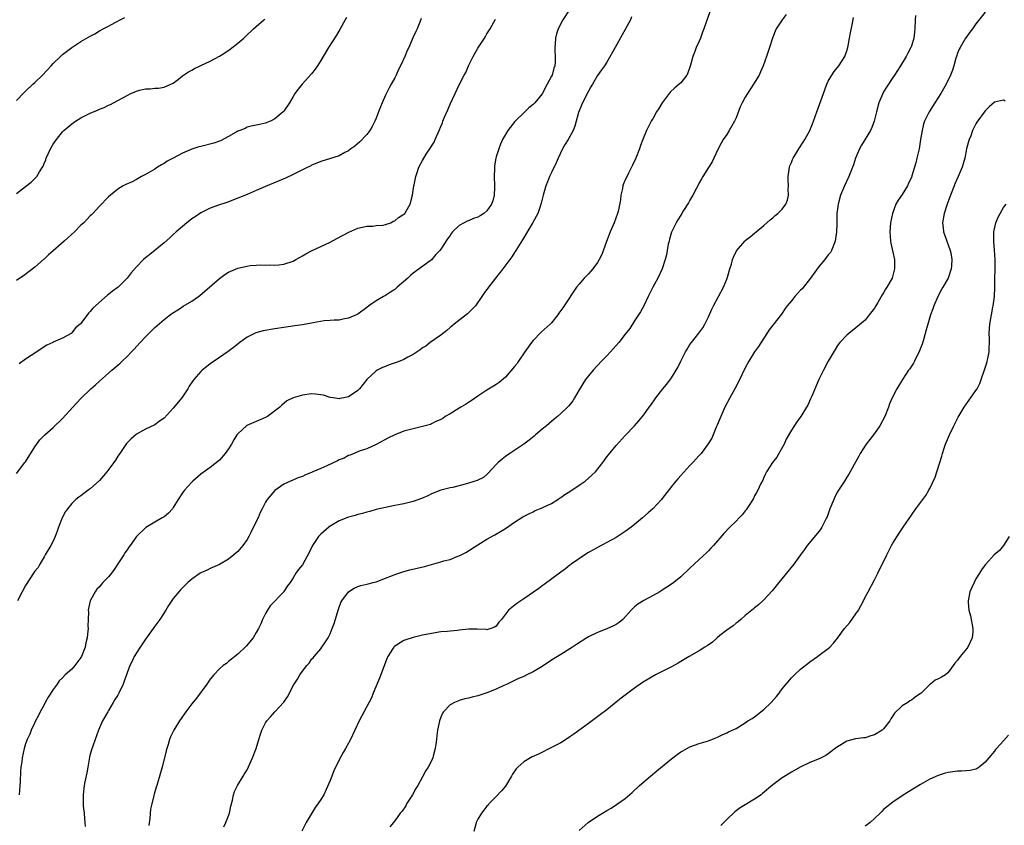
# Model space of a CAD drawing. Units: inches. Extents: x 2595000 to 2598000, y 1512000 to 1515000.
# Drawn here: x 2596924 to 2597137, y 1512830 to 1513005 of the extents above; entities that cross this region are included whole.
import ezdxf

# ---------------------------------------------------------------- set-up
doc = ezdxf.new("R2010")
doc.units = ezdxf.units.IN
doc.header["$MEASUREMENT"] = 0
doc.layers.add('LD25951512_10ft', color=60, linetype='Continuous')

msp = doc.modelspace()

# ---------------------------------------------------------------- linework, layer by layer
at = {"layer": 'LD25951512_10ft'}
for points, elevation in [([(2597043, 1513007.27), (2597041.45, 1513005), (2597040.44, 1513003), (2597040.1, 1513001.9), (2597039.85, 1513001), (2597039.77, 1512999.77), (2597039.69, 1512999), (2597039.71, 1512998.29), (2597039.79, 1512997), (2597039.77, 1512995.77), (2597039.7, 1512995), (2597039.49, 1512994.51), (2597039.11, 1512993), (2597039, 1512992.74), (2597038.06, 1512991), (2597037, 1512988.95), (2597035.36, 1512987), (2597035, 1512986.63), (2597034.11, 1512985.89), (2597033.25, 1512985), (2597031.07, 1512982.93), (2597029.51, 1512981), (2597029, 1512980.14), (2597028.39, 1512979), (2597027.97, 1512978.03), (2597027.57, 1512977), (2597027, 1512975.24), (2597026.94, 1512975), (2597026.66, 1512973.34), (2597026.63, 1512973), (2597026.65, 1512972.65), (2597026.58, 1512971), (2597026.65, 1512969), (2597026.62, 1512968.62), (2597026.57, 1512967), (2597026.25, 1512965.75), (2597025.97, 1512965), (2597025, 1512963.55), (2597024.33, 1512963), (2597023.52, 1512962.48), (2597023, 1512962.17), (2597022.12, 1512961.88), (2597021, 1512961.41), (2597020.68, 1512961.32), (2597020.03, 1512961), (2597019, 1512960.38), (2597017.55, 1512959), (2597017.3, 1512958.7), (2597017, 1512958.24), (2597016.47, 1512957.53), (2597015, 1512955.26), (2597014.8, 1512955), (2597013.9, 1512954.1), (2597013, 1512952.97), (2597010.29, 1512951), (2597009, 1512950.04), (2597008.42, 1512949.58), (2597007.87, 1512949), (2597005.57, 1512947), (2597005, 1512946.54), (2597004.06, 1512945.94), (2597003, 1512945.21), (2597002.6, 1512945), (2597001, 1512944.04), (2596999.39, 1512943), (2596999, 1512942.65), (2596997, 1512941.16), (2596996.9, 1512941.1), (2596995, 1512940.27), (2596994.13, 1512940.13), (2596993, 1512939.89), (2596991.88, 1512939.88), (2596991, 1512939.79), (2596989.71, 1512939.71), (2596987.32, 1512939.32), (2596987, 1512939.25), (2596985, 1512938.88), (2596983.36, 1512938.64), (2596981, 1512938.31), (2596979, 1512938), (2596976.47, 1512937.53), (2596974.88, 1512937.12), (2596973, 1512936.21), (2596971.4, 1512935), (2596970.09, 1512933.91), (2596968.93, 1512933.07), (2596967, 1512931.81), (2596965, 1512930.44), (2596964.21, 1512929.79), (2596963.29, 1512929), (2596963, 1512928.72), (2596961.48, 1512927), (2596961.26, 1512926.74), (2596960.47, 1512925.53), (2596960.14, 1512925), (2596958.84, 1512923), (2596957, 1512920.77), (2596955, 1512918.63), (2596954.05, 1512917.95), (2596953, 1512917.16), (2596951, 1512916.24), (2596949, 1512915.13), (2596947.86, 1512914.14), (2596947, 1512913.29), (2596946.87, 1512913.13), (2596945.43, 1512911), (2596945, 1512910.41), (2596944.45, 1512909.55), (2596944.13, 1512909), (2596942.62, 1512907), (2596941.88, 1512906.12), (2596941, 1512905.14), (2596939, 1512903.3), (2596938.57, 1512903), (2596937, 1512901.78), (2596936.52, 1512901.48), (2596935.91, 1512901), (2596935, 1512900.12), (2596934.07, 1512899), (2596933.62, 1512898.38), (2596932.94, 1512897), (2596932.15, 1512895), (2596931.87, 1512894.13), (2596931.43, 1512893), (2596931, 1512892), (2596930.47, 1512891), (2596929.25, 1512889), (2596929, 1512888.56), (2596928.06, 1512887), (2596927.71, 1512886.29), (2596927, 1512885.45), (2596926.72, 1512885), (2596925, 1512882.37), (2596924.27, 1512881), (2596923.25, 1512879)], 8280), ([(2596923, 1512987.51), (2596924.72, 1512989.28), (2596925, 1512989.52), (2596926.58, 1512991), (2596927, 1512991.38), (2596928.64, 1512993), (2596930.54, 1512995), (2596931, 1512995.51), (2596932.56, 1512997), (2596932.77, 1512997.23), (2596933, 1512997.45), (2596935, 1512999), (2596937, 1513000.25), (2596939, 1513001.4), (2596940.03, 1513001.97), (2596941, 1513002.55), (2596941.79, 1513003), (2596943, 1513003.63), (2596944.42, 1513004.42), (2596945.51, 1513005), (2596946.51, 1513005.49)], 8330), ([(2596994.53, 1513005.47), (2596994.25, 1513005), (2596993.1, 1513002.9), (2596992.36, 1513001.64), (2596990.66, 1512999), (2596989, 1512996.17), (2596988.24, 1512995), (2596987.73, 1512994.27), (2596987, 1512993.29), (2596984.98, 1512991), (2596984.08, 1512989.92), (2596983.39, 1512989), (2596983, 1512988.33), (2596982.17, 1512987), (2596981, 1512985.2), (2596980.84, 1512985), (2596979, 1512983.54), (2596978.05, 1512983), (2596977.28, 1512982.72), (2596977, 1512982.59), (2596975.71, 1512982.29), (2596975, 1512982.11), (2596973.9, 1512981.9), (2596973, 1512981.69), (2596972.56, 1512981.44), (2596971.46, 1512981), (2596971, 1512980.83), (2596970.64, 1512980.64), (2596969, 1512979.67), (2596967.27, 1512978.73), (2596967, 1512978.65), (2596965.79, 1512978.21), (2596963, 1512977.52), (2596962.57, 1512977.43), (2596961, 1512976.92), (2596959, 1512976.08), (2596956.95, 1512975), (2596955.7, 1512974.3), (2596955, 1512973.8), (2596954.48, 1512973.52), (2596953.61, 1512973), (2596953, 1512972.6), (2596951, 1512971.42), (2596950.13, 1512971), (2596949, 1512970.34), (2596948.13, 1512969.87), (2596946.73, 1512969.27), (2596946.17, 1512969), (2596945, 1512968.23), (2596943.41, 1512967), (2596943, 1512966.63), (2596941, 1512964.61), (2596939.57, 1512963), (2596939.28, 1512962.72), (2596939, 1512962.48), (2596938.3, 1512961.7), (2596937.62, 1512961), (2596937, 1512960.44), (2596935.58, 1512959), (2596933.36, 1512957), (2596931, 1512954.93), (2596929.96, 1512954.04), (2596929, 1512953.11), (2596928.85, 1512953), (2596927, 1512951.38), (2596924.51, 1512949.49), (2596923.78, 1512949), (2596923, 1512948.45)], 8310), ([(2596923, 1512967.33), (2596925, 1512968.81), (2596926.2, 1512969.8), (2596927.23, 1512970.77), (2596927.42, 1512971), (2596928.01, 1512972.01), (2596928.65, 1512973), (2596928.77, 1512973.23), (2596929, 1512973.83), (2596929.35, 1512974.65), (2596929.47, 1512975), (2596930.4, 1512977), (2596931, 1512978.03), (2596931.66, 1512979), (2596933, 1512980.7), (2596933.31, 1512981), (2596935, 1512982.46), (2596935.81, 1512983), (2596937, 1512983.73), (2596939, 1512984.76), (2596940.59, 1512985.41), (2596941, 1512985.62), (2596942.02, 1512985.98), (2596943, 1512986.48), (2596943.37, 1512986.63), (2596944.02, 1512987), (2596945, 1512987.5), (2596947, 1512988.6), (2596947.84, 1512989), (2596949, 1512989.5), (2596949.69, 1512989.69), (2596951, 1512990), (2596951.98, 1512990.02), (2596953, 1512990.14), (2596953.82, 1512990.18), (2596955, 1512990.35), (2596956.49, 1512991), (2596957, 1512991.26), (2596958.13, 1512992.13), (2596959, 1512992.83), (2596960.28, 1512993.72), (2596961, 1512994.06), (2596961.6, 1512994.4), (2596963, 1512995.04), (2596965, 1512996), (2596967, 1512997.1), (2596968.19, 1512997.81), (2596969.37, 1512998.63), (2596971, 1512999.91), (2596972.28, 1513001), (2596972.66, 1513001.34), (2596974.38, 1513003), (2596975, 1513003.56), (2596976.65, 1513005), (2596976.85, 1513005.15)], 8320), ([(2596923, 1512906.65), (2596924.86, 1512909), (2596925, 1512909.19), (2596927, 1512912.38), (2596928.07, 1512913.93), (2596929.14, 1512915), (2596931, 1512916.64), (2596933, 1512918.59), (2596935.26, 1512921), (2596936.08, 1512921.92), (2596937, 1512922.88), (2596937.13, 1512923), (2596939, 1512924.87), (2596939.17, 1512925), (2596940.15, 1512925.85), (2596941, 1512926.64), (2596943, 1512928.38), (2596943.66, 1512929), (2596945, 1512930.1), (2596945.47, 1512930.53), (2596945.92, 1512931), (2596947, 1512931.98), (2596947.94, 1512933), (2596948.46, 1512933.54), (2596949.81, 1512935), (2596951, 1512936.25), (2596953, 1512938.25), (2596955, 1512940.01), (2596956.69, 1512941.31), (2596958.36, 1512942.36), (2596959.13, 1512942.87), (2596961, 1512943.99), (2596962.45, 1512945), (2596962.77, 1512945.23), (2596963.86, 1512946.14), (2596967, 1512948.91), (2596968.21, 1512949.79), (2596969, 1512950.26), (2596971, 1512951.13), (2596973, 1512951.61), (2596973.71, 1512951.71), (2596975, 1512951.81), (2596975.84, 1512951.84), (2596977, 1512951.81), (2596977.83, 1512951.83), (2596979, 1512951.76), (2596979.87, 1512951.87), (2596981, 1512951.98), (2596983, 1512952.68), (2596983.6, 1512953), (2596984.48, 1512953.52), (2596985, 1512953.78), (2596985.77, 1512954.23), (2596987, 1512954.88), (2596991, 1512956.78), (2596992.46, 1512957.54), (2596995.04, 1512958.96), (2596997, 1512959.83), (2596998.03, 1512960.03), (2596999, 1512960.26), (2597000.26, 1512960.26), (2597001, 1512960.36), (2597002.47, 1512960.47), (2597003, 1512960.6), (2597004.15, 1512961), (2597004.7, 1512961.3), (2597005, 1512961.38), (2597005.86, 1512962.14), (2597007, 1512962.82), (2597007.19, 1512963), (2597008.38, 1512965), (2597008.86, 1512967), (2597009.13, 1512969), (2597009.2, 1512969.2), (2597009.56, 1512971), (2597009.91, 1512971.91), (2597010.26, 1512973), (2597011, 1512974.5), (2597011.85, 1512975.85), (2597012.8, 1512977.2), (2597013, 1512977.61), (2597013.58, 1512978.42), (2597013.78, 1512979), (2597014.34, 1512980.34), (2597014.65, 1512981), (2597015, 1512981.88), (2597015.34, 1512982.66), (2597015.46, 1512983), (2597015.76, 1512983.76), (2597016.51, 1512985.49), (2597017, 1512986.71), (2597018.11, 1512989), (2597019, 1512990.9), (2597020.1, 1512993), (2597020.44, 1512993.56), (2597021.01, 1512995), (2597022, 1512997), (2597023, 1512998.85), (2597024.47, 1513001), (2597024.67, 1513001.33), (2597025, 1513001.91), (2597025.41, 1513002.59), (2597025.69, 1513003), (2597026.86, 1513005.14)], 8290), ([(2597056.37, 1513005.63), (2597056.09, 1513005), (2597055, 1513002.86), (2597054.31, 1513001.69), (2597052.78, 1512999), (2597051, 1512995.81), (2597050.46, 1512995), (2597049.84, 1512994.16), (2597049, 1512992.87), (2597047.88, 1512991), (2597047.54, 1512990.46), (2597047, 1512989.49), (2597045.73, 1512987), (2597045.51, 1512986.49), (2597044.87, 1512984.87), (2597044.05, 1512981.95), (2597043.67, 1512981), (2597043, 1512979.67), (2597042.61, 1512979), (2597041.97, 1512978.03), (2597041.4, 1512977), (2597040.46, 1512975), (2597040.03, 1512973.97), (2597039, 1512971.9), (2597038.58, 1512971), (2597038.12, 1512969.88), (2597037.77, 1512969), (2597037.21, 1512967), (2597036.79, 1512965.21), (2597036.53, 1512964.53), (2597036.01, 1512963), (2597035.69, 1512962.31), (2597034.98, 1512961.02), (2597032.74, 1512957.26), (2597031.3, 1512955), (2597031, 1512954.55), (2597030.37, 1512953.63), (2597028.43, 1512951), (2597026.89, 1512949), (2597025.33, 1512947), (2597024.33, 1512945.67), (2597023.88, 1512945), (2597022.49, 1512943), (2597021, 1512941.45), (2597020.77, 1512941.23), (2597020.49, 1512941), (2597017.9, 1512939), (2597017.42, 1512938.58), (2597017, 1512938.25), (2597016.34, 1512937.66), (2597015, 1512936.61), (2597012.71, 1512935), (2597011.73, 1512934.27), (2597011, 1512933.85), (2597010.55, 1512933.45), (2597009, 1512932.45), (2597007.87, 1512931.87), (2597007, 1512931.34), (2597006.12, 1512931), (2597005.34, 1512930.66), (2597003.84, 1512930.16), (2597003, 1512929.83), (2597002.38, 1512929.62), (2597001.19, 1512929), (2597001, 1512928.87), (2596998.94, 1512927), (2596997.38, 1512925), (2596997, 1512924.62), (2596995, 1512923.25), (2596994, 1512923), (2596993.13, 1512922.87), (2596993, 1512922.84), (2596991.69, 1512923), (2596991, 1512923.13), (2596989.6, 1512923.6), (2596989, 1512923.71), (2596987.85, 1512923.85), (2596987, 1512923.88), (2596985, 1512923.63), (2596983, 1512923.04), (2596981.63, 1512922.37), (2596980.52, 1512921.48), (2596980.09, 1512921), (2596977.46, 1512919), (2596977, 1512918.76), (2596975, 1512917.92), (2596972.97, 1512917.03), (2596971, 1512915.25), (2596970.82, 1512915), (2596970.1, 1512913.9), (2596969.61, 1512913), (2596969, 1512911.99), (2596968.24, 1512911), (2596967, 1512909.53), (2596965, 1512907.91), (2596963, 1512906.46), (2596961.26, 1512905), (2596961, 1512904.77), (2596959.41, 1512903), (2596959, 1512902.45), (2596958.06, 1512901), (2596957, 1512899.27), (2596956.82, 1512899), (2596955.95, 1512898.05), (2596955, 1512897.25), (2596954.63, 1512897), (2596953, 1512896.11), (2596951.04, 1512894.96), (2596949.04, 1512893), (2596947.65, 1512891), (2596947.37, 1512890.63), (2596947, 1512890.11), (2596946.53, 1512889.47), (2596946.27, 1512889), (2596945, 1512887.02), (2596944.16, 1512885.84), (2596943.59, 1512885), (2596943, 1512884.24), (2596941.77, 1512883), (2596941.41, 1512882.59), (2596941, 1512882.08), (2596940.47, 1512881.53), (2596940.08, 1512881), (2596938.99, 1512879), (2596938.62, 1512877.38), (2596938.59, 1512877), (2596938.62, 1512876.62), (2596938.53, 1512875), (2596938.49, 1512873.51), (2596938.53, 1512873), (2596938.51, 1512872.51), (2596938.35, 1512871), (2596938.08, 1512869.92), (2596937.9, 1512869), (2596937.14, 1512867), (2596937, 1512866.76), (2596935.65, 1512865), (2596935, 1512864.21), (2596933.6, 1512863), (2596933, 1512862.33), (2596932.29, 1512861.71), (2596931.84, 1512861), (2596931, 1512859.83), (2596929.86, 1512858.14), (2596929.24, 1512857), (2596929, 1512856.52), (2596928.17, 1512855), (2596927.81, 1512854.19), (2596927.15, 1512853), (2596927, 1512852.69), (2596926.22, 1512851), (2596925.88, 1512850.12), (2596925.37, 1512849), (2596925, 1512848), (2596924.71, 1512847), (2596924.27, 1512845), (2596924.16, 1512844.16), (2596923.99, 1512843), (2596923.91, 1512842.09), (2596923.83, 1512839.83), (2596923.77, 1512839), (2596923.59, 1512837)], 8270), ([(2597010.77, 1513005.23), (2597010.44, 1513004.44), (2597009.9, 1513003), (2597009.59, 1513002.41), (2597008.95, 1513001.05), (2597008.07, 1512999), (2597007.71, 1512998.29), (2597007.22, 1512997), (2597006.25, 1512995), (2597005.82, 1512994.18), (2597005.3, 1512993), (2597005, 1512992.38), (2597004.24, 1512991), (2597003.78, 1512990.22), (2597003, 1512988.67), (2597002.28, 1512987), (2597001.91, 1512986.09), (2597001.52, 1512985), (2597001, 1512983.68), (2597000.7, 1512983), (2597000.15, 1512981.85), (2596999.6, 1512981), (2596999, 1512980.15), (2596997.47, 1512978.53), (2596996.39, 1512977.61), (2596995.52, 1512977), (2596995, 1512976.61), (2596994.18, 1512976.18), (2596993, 1512975.51), (2596989, 1512974.28), (2596988.13, 1512973.87), (2596987, 1512973.44), (2596986.73, 1512973.27), (2596986.15, 1512973), (2596983, 1512971.42), (2596981.34, 1512970.66), (2596977, 1512968.85), (2596975, 1512967.96), (2596973, 1512967.11), (2596971, 1512966.32), (2596968.59, 1512965.41), (2596966.78, 1512964.78), (2596965, 1512964.13), (2596963, 1512963.16), (2596961.73, 1512962.27), (2596961, 1512961.81), (2596960.56, 1512961.44), (2596959.98, 1512961), (2596959, 1512960.2), (2596957.61, 1512959), (2596957, 1512958.44), (2596956.29, 1512957.71), (2596955, 1512956.61), (2596951.9, 1512954.1), (2596951, 1512953.41), (2596950.54, 1512953), (2596949, 1512951.45), (2596947.88, 1512950.12), (2596947, 1512948.98), (2596945.04, 1512947), (2596943.83, 1512946.17), (2596943, 1512945.43), (2596942.72, 1512945.28), (2596939.54, 1512942.46), (2596939, 1512941.72), (2596938.61, 1512941.39), (2596937, 1512939.17), (2596936.84, 1512939), (2596935.82, 1512938.18), (2596935, 1512937.09), (2596934.87, 1512937), (2596933, 1512935.99), (2596931, 1512935.07), (2596930.88, 1512935), (2596929.57, 1512934.43), (2596928.35, 1512933.65), (2596927.43, 1512933), (2596926.22, 1512932.22), (2596925, 1512931.4), (2596923.59, 1512930.41)], 8300), ([(2597073.3, 1513006.7), (2597072.02, 1513003), (2597071.7, 1513002.3), (2597071.29, 1513001), (2597071, 1513000.32), (2597070.39, 1512999), (2597070.09, 1512998.09), (2597069.62, 1512997), (2597069.14, 1512995.14), (2597069, 1512994.7), (2597068.52, 1512993.48), (2597068.3, 1512993), (2597067, 1512991.34), (2597066.65, 1512991), (2597065.76, 1512990.24), (2597064.74, 1512989.26), (2597063.01, 1512987), (2597062.25, 1512985.75), (2597061.73, 1512985), (2597061, 1512983.66), (2597060.58, 1512983), (2597059.59, 1512981), (2597058.79, 1512979), (2597058.3, 1512977.7), (2597058.06, 1512977), (2597057.27, 1512975), (2597057.17, 1512974.83), (2597056.53, 1512973.47), (2597056.35, 1512973), (2597055.7, 1512971.7), (2597055.22, 1512970.78), (2597055, 1512970.29), (2597054.57, 1512969.43), (2597054.44, 1512969), (2597054.39, 1512968.39), (2597054.01, 1512967), (2597053.96, 1512965.96), (2597053.43, 1512963.43), (2597053.32, 1512963), (2597052.57, 1512961), (2597051.71, 1512959), (2597051.53, 1512958.47), (2597050.91, 1512956.91), (2597049.91, 1512954.09), (2597049.36, 1512953), (2597049, 1512952.39), (2597047.96, 1512951), (2597047.52, 1512950.48), (2597047, 1512949.9), (2597046.09, 1512949), (2597045, 1512947.7), (2597044.44, 1512947), (2597041.76, 1512943), (2597041.44, 1512942.56), (2597040.61, 1512941.39), (2597040.36, 1512941), (2597039, 1512939.29), (2597038.72, 1512939), (2597036.75, 1512937.25), (2597035, 1512935.46), (2597034.64, 1512935), (2597033.21, 1512933), (2597031.82, 1512931), (2597031.52, 1512930.48), (2597031, 1512929.85), (2597029, 1512927.55), (2597027.63, 1512926.37), (2597027, 1512925.96), (2597026.43, 1512925.57), (2597025, 1512924.7), (2597024.14, 1512924.14), (2597023, 1512923.39), (2597021.59, 1512922.41), (2597021, 1512922.01), (2597020.38, 1512921.62), (2597019.34, 1512921), (2597019, 1512920.77), (2597017, 1512919.57), (2597015.97, 1512919), (2597015.41, 1512918.59), (2597015, 1512918.36), (2597013.81, 1512917.81), (2597013, 1512917.39), (2597012.73, 1512917.27), (2597011, 1512916.79), (2597010.75, 1512916.75), (2597009, 1512916.35), (2597008.12, 1512916.12), (2597007, 1512915.81), (2597005, 1512915.05), (2597003.64, 1512914.36), (2597001, 1512912.92), (2596999, 1512912.01), (2596997.52, 1512911.52), (2596995.38, 1512910.62), (2596995, 1512910.53), (2596994.02, 1512909.98), (2596993, 1512909.6), (2596992.6, 1512909.4), (2596990.33, 1512908.33), (2596989, 1512907.74), (2596987.28, 1512907), (2596987.09, 1512906.91), (2596987, 1512906.84), (2596985.65, 1512906.35), (2596985, 1512905.98), (2596984.24, 1512905.76), (2596982.44, 1512905), (2596981, 1512904.3), (2596979.02, 1512902.98), (2596977.36, 1512901), (2596977, 1512900.45), (2596976.3, 1512899), (2596975.82, 1512898.18), (2596975.39, 1512897), (2596975, 1512896.25), (2596973.85, 1512893.85), (2596973.4, 1512893), (2596973, 1512892.3), (2596972.08, 1512891), (2596971, 1512889.74), (2596970.13, 1512889), (2596969, 1512888.1), (2596967, 1512886.93), (2596965, 1512886.02), (2596964.32, 1512885.68), (2596963, 1512885.09), (2596962.84, 1512885), (2596961, 1512883.71), (2596960.15, 1512883), (2596959, 1512881.88), (2596958.57, 1512881.43), (2596958.2, 1512881), (2596957, 1512879.52), (2596955.99, 1512878.01), (2596955.41, 1512877), (2596954.11, 1512875), (2596953, 1512873.51), (2596952.78, 1512873.22), (2596952.65, 1512873), (2596951, 1512870.73), (2596949.83, 1512869), (2596948.56, 1512867), (2596948.08, 1512865.92), (2596947.61, 1512865), (2596946.37, 1512861.63), (2596946.13, 1512861), (2596945.21, 1512859), (2596945, 1512858.62), (2596944.36, 1512857.64), (2596944.01, 1512857), (2596943, 1512855.27), (2596942.8, 1512855), (2596941.63, 1512853), (2596940.8, 1512851), (2596940.05, 1512849), (2596939.56, 1512847.56), (2596939.25, 1512846.75), (2596939, 1512845.82), (2596938.85, 1512845.15), (2596938.47, 1512843), (2596938.27, 1512841.73), (2596937.82, 1512839.82), (2596937.69, 1512839), (2596937.45, 1512837), (2596937.49, 1512835.49), (2596937.46, 1512835), (2596937.5, 1512834.5), (2596937.67, 1512833), (2596937.77, 1512831.77), (2596937.87, 1512831), (2596937.91, 1512830.09)], 8260), ([(2597089.9, 1513006.1), (2597088.99, 1513005), (2597087.67, 1513003), (2597087.47, 1513002.53), (2597086.88, 1513001), (2597086.28, 1512999), (2597085.9, 1512997.9), (2597085.62, 1512997), (2597084.86, 1512995), (2597084.31, 1512993.69), (2597083.99, 1512993), (2597082.79, 1512991), (2597081.45, 1512989), (2597081, 1512988.24), (2597080.33, 1512987), (2597079.91, 1512986.09), (2597079, 1512983.76), (2597078.67, 1512983), (2597077.54, 1512981), (2597077, 1512980.15), (2597076.2, 1512979), (2597075.76, 1512978.24), (2597075.14, 1512977), (2597074.22, 1512975), (2597073.81, 1512974.19), (2597073, 1512972.99), (2597071.78, 1512971), (2597071.51, 1512970.49), (2597071, 1512969.62), (2597070.69, 1512969), (2597070.32, 1512968.32), (2597069.66, 1512967), (2597069, 1512965.85), (2597068.72, 1512965.28), (2597067.64, 1512963.64), (2597067.25, 1512963), (2597067, 1512962.65), (2597066.39, 1512961.61), (2597066, 1512961), (2597065.02, 1512958.98), (2597064.59, 1512957.41), (2597064.47, 1512957), (2597064.31, 1512956.31), (2597064.09, 1512955), (2597063.95, 1512954.05), (2597063.67, 1512953), (2597063.02, 1512951), (2597062.04, 1512949), (2597060.96, 1512947), (2597060.28, 1512945.72), (2597059.96, 1512945), (2597059, 1512943), (2597058.29, 1512941.71), (2597057.87, 1512941), (2597057, 1512939.72), (2597055.97, 1512938.03), (2597055, 1512936.82), (2597053.57, 1512935), (2597052.38, 1512933.62), (2597051.75, 1512933), (2597051, 1512932.17), (2597049.87, 1512931), (2597048.02, 1512929), (2597047, 1512927.83), (2597046.4, 1512927), (2597045, 1512924.77), (2597043.99, 1512923), (2597043.6, 1512922.4), (2597042.73, 1512921.27), (2597042.46, 1512921), (2597041, 1512919.64), (2597040.29, 1512919), (2597039.6, 1512918.4), (2597039, 1512917.92), (2597037.88, 1512917), (2597037, 1512916.22), (2597035.56, 1512915), (2597035.27, 1512914.73), (2597034.17, 1512913.83), (2597033, 1512912.96), (2597029.96, 1512911), (2597029, 1512910.33), (2597028.27, 1512909.73), (2597027.44, 1512909), (2597027, 1512908.55), (2597025.3, 1512906.7), (2597025, 1512906.45), (2597024.22, 1512905.78), (2597022.89, 1512905.11), (2597021, 1512904.51), (2597020.3, 1512904.3), (2597017.59, 1512903.59), (2597017, 1512903.5), (2597015, 1512903.01), (2597013, 1512902.21), (2597012.19, 1512901.81), (2597010.8, 1512901.2), (2597009, 1512900.56), (2597007, 1512900.06), (2597005.81, 1512899.81), (2597005, 1512899.67), (2597003, 1512899.28), (2597001, 1512898.81), (2596999.59, 1512898.41), (2596999, 1512898.27), (2596998.02, 1512897.98), (2596997, 1512897.73), (2596996.44, 1512897.56), (2596995, 1512897.16), (2596993, 1512896.38), (2596991, 1512895.21), (2596990.74, 1512895), (2596989, 1512893.49), (2596988.52, 1512893), (2596987.17, 1512891), (2596986.46, 1512889.54), (2596985, 1512886.83), (2596984.17, 1512885.83), (2596983.57, 1512885), (2596983, 1512884.05), (2596982.31, 1512883), (2596981.75, 1512882.25), (2596981, 1512881.07), (2596980.95, 1512881), (2596978.04, 1512877.96), (2596977.4, 1512877), (2596977, 1512876.27), (2596976.34, 1512875), (2596975.97, 1512874.03), (2596975.47, 1512873), (2596975, 1512872.14), (2596974.29, 1512871), (2596972.78, 1512869.22), (2596971, 1512867.5), (2596970.37, 1512867), (2596969.63, 1512866.37), (2596969, 1512865.88), (2596968.52, 1512865.48), (2596967.84, 1512865), (2596967, 1512864.26), (2596965.79, 1512863), (2596965, 1512862.04), (2596964.59, 1512861.41), (2596964.27, 1512861), (2596962.04, 1512857.96), (2596961, 1512856.67), (2596959.75, 1512855), (2596958.35, 1512853), (2596957.15, 1512851), (2596956.44, 1512849.56), (2596956.2, 1512849), (2596955.88, 1512847.88), (2596955.59, 1512847), (2596955.48, 1512846.52), (2596954.57, 1512843), (2596954.26, 1512841.74), (2596953.46, 1512839), (2596953.33, 1512838.67), (2596952.86, 1512837.14), (2596952.81, 1512836.81), (2596952.35, 1512835), (2596952.1, 1512833.9), (2596951.92, 1512831.92), (2596951.69, 1512830.31)], 8250), ([(2596967.96, 1512830.04), (2596968.39, 1512831), (2596969.16, 1512833), (2596969.48, 1512834.52), (2596969.83, 1512835.83), (2596970.06, 1512837), (2596970.31, 1512837.69), (2596970.96, 1512839), (2596972.15, 1512841), (2596972.48, 1512841.52), (2596973, 1512842.43), (2596974.21, 1512845), (2596974.98, 1512847), (2596975.54, 1512849), (2596975.88, 1512850.12), (2596976.2, 1512851), (2596977, 1512852.56), (2596977.28, 1512853), (2596978.08, 1512853.92), (2596979, 1512854.97), (2596980.94, 1512857.06), (2596981.78, 1512858.22), (2596982.19, 1512859), (2596983, 1512860.65), (2596983.19, 1512861), (2596983.96, 1512862.04), (2596984.45, 1512863), (2596985, 1512863.81), (2596985.95, 1512865), (2596986.46, 1512865.54), (2596987, 1512866.36), (2596987.32, 1512866.68), (2596987.54, 1512867), (2596989, 1512868.66), (2596989.24, 1512869), (2596989.68, 1512869.68), (2596990.59, 1512871), (2596991, 1512871.87), (2596991.47, 1512873), (2596991.86, 1512874.14), (2596992.79, 1512877.21), (2596993.35, 1512878.65), (2596993.56, 1512879), (2596995, 1512880.95), (2596996.22, 1512881.78), (2596997, 1512882.12), (2596997.64, 1512882.36), (2596999, 1512882.67), (2596999.25, 1512882.75), (2597000.35, 1512883), (2597001, 1512883.18), (2597003, 1512883.94), (2597004.55, 1512884.55), (2597005, 1512884.74), (2597007, 1512885.39), (2597008.28, 1512885.72), (2597011.49, 1512886.51), (2597013, 1512886.94), (2597015, 1512887.47), (2597015.69, 1512887.69), (2597017, 1512888.02), (2597018.69, 1512888.69), (2597019, 1512888.79), (2597019.39, 1512889), (2597020.46, 1512889.54), (2597023, 1512891.16), (2597025, 1512892.37), (2597026.68, 1512893.32), (2597027.94, 1512894.06), (2597029, 1512894.74), (2597031, 1512896.09), (2597032.78, 1512897.22), (2597034.08, 1512897.92), (2597035, 1512898.35), (2597035.42, 1512898.58), (2597037, 1512899.21), (2597037.38, 1512899.38), (2597039, 1512900.16), (2597040.34, 1512901), (2597040.73, 1512901.27), (2597041, 1512901.4), (2597041.91, 1512902.09), (2597043, 1512902.75), (2597045, 1512904.08), (2597046.28, 1512905), (2597047, 1512905.59), (2597047.75, 1512906.25), (2597048.5, 1512907), (2597050.13, 1512909), (2597051, 1512910.24), (2597051.33, 1512910.67), (2597053, 1512912.72), (2597055, 1512914.87), (2597057, 1512916.97), (2597057.95, 1512918.05), (2597059, 1512919.38), (2597060.14, 1512921), (2597060.53, 1512921.47), (2597061.6, 1512923), (2597063.14, 1512925), (2597064, 1512926), (2597065, 1512927.38), (2597066.39, 1512929.61), (2597067.01, 1512931.01), (2597068.06, 1512933), (2597068.4, 1512933.6), (2597069, 1512934.58), (2597069.32, 1512935), (2597070.95, 1512937.05), (2597071.8, 1512938.2), (2597072.23, 1512939), (2597073, 1512940.57), (2597073.74, 1512942.26), (2597074.09, 1512943), (2597075.19, 1512945), (2597076.26, 1512947), (2597077, 1512948.75), (2597077.16, 1512949.16), (2597077.68, 1512951), (2597078.03, 1512952.03), (2597078.26, 1512953), (2597078.44, 1512953.56), (2597079.09, 1512954.91), (2597080.87, 1512957), (2597081, 1512957.13), (2597082.09, 1512957.91), (2597083, 1512958.74), (2597083.33, 1512959), (2597085, 1512960.39), (2597086.38, 1512961.62), (2597087, 1512962.08), (2597087.47, 1512962.53), (2597088.05, 1512963), (2597089, 1512963.9), (2597089.78, 1512965), (2597090.14, 1512965.86), (2597090.36, 1512967), (2597090.28, 1512968.28), (2597090.34, 1512969), (2597090.29, 1512970.29), (2597090.28, 1512971), (2597090.53, 1512972.53), (2597090.58, 1512973), (2597090.68, 1512973.32), (2597091, 1512974.06), (2597091.27, 1512974.73), (2597091.41, 1512975), (2597092.63, 1512977), (2597093.58, 1512978.42), (2597093.94, 1512979), (2597095.03, 1512981), (2597095.6, 1512982.4), (2597095.81, 1512983), (2597096.5, 1512985), (2597098.22, 1512989.78), (2597098.69, 1512991), (2597099, 1512991.66), (2597099.76, 1512993), (2597100.25, 1512993.75), (2597101.27, 1512995), (2597102.55, 1512997), (2597103, 1512998.22), (2597103.23, 1512999), (2597103.3, 1512999.3), (2597103.63, 1513001), (2597103.84, 1513002.16), (2597104.26, 1513004.26), (2597104.49, 1513005.51)], 8240), ([(2597117.9, 1513005.9), (2597117.81, 1513005), (2597117.76, 1513003), (2597117.71, 1513002.29), (2597117.53, 1513001), (2597117, 1512999.26), (2597116.91, 1512999), (2597116.27, 1512997.73), (2597115.87, 1512997), (2597114.68, 1512995), (2597114.02, 1512993.98), (2597113.37, 1512993), (2597113, 1512992.49), (2597111.59, 1512990.41), (2597111, 1512989.39), (2597110.79, 1512989), (2597109.97, 1512987), (2597109.44, 1512985), (2597108.96, 1512983), (2597108.4, 1512981.6), (2597108.13, 1512981), (2597106.2, 1512977.8), (2597105.75, 1512977), (2597104.9, 1512975), (2597104.44, 1512973.56), (2597104.24, 1512973), (2597103.72, 1512971.72), (2597103.45, 1512971), (2597102.51, 1512969), (2597101.67, 1512967), (2597101.12, 1512965), (2597100.88, 1512963), (2597100.85, 1512961.15), (2597100.83, 1512960.83), (2597100.79, 1512959), (2597100.48, 1512957), (2597099.7, 1512955), (2597099.44, 1512954.56), (2597099, 1512954.01), (2597098.27, 1512953), (2597097, 1512951.58), (2597095.12, 1512949), (2597093.31, 1512946.69), (2597093, 1512946.34), (2597092.33, 1512945.67), (2597091.74, 1512945), (2597091, 1512944.04), (2597090.1, 1512943), (2597089.62, 1512942.38), (2597089, 1512941.39), (2597088.82, 1512941.18), (2597086.19, 1512937.81), (2597085.71, 1512937), (2597083.86, 1512934.14), (2597083.03, 1512933), (2597081.76, 1512931), (2597081, 1512929.51), (2597079.52, 1512926.48), (2597078.73, 1512925), (2597077.63, 1512923), (2597076.58, 1512921), (2597075.67, 1512919), (2597075.5, 1512918.5), (2597074.9, 1512917.1), (2597074.71, 1512916.71), (2597074.02, 1512915), (2597073.74, 1512914.26), (2597072.96, 1512913.04), (2597071.46, 1512911), (2597071.24, 1512910.76), (2597071, 1512910.54), (2597069.64, 1512909), (2597069, 1512908.38), (2597067, 1512906.23), (2597066.43, 1512905.57), (2597065.95, 1512905), (2597065, 1512903.81), (2597063, 1512901.21), (2597062.82, 1512901), (2597060.93, 1512899), (2597059.92, 1512898.08), (2597058.71, 1512897), (2597057, 1512895.56), (2597056.24, 1512895), (2597055, 1512894.05), (2597053, 1512892.76), (2597051, 1512891.66), (2597049, 1512890.62), (2597047.98, 1512890.02), (2597047, 1512889.5), (2597046.19, 1512889), (2597043.29, 1512887), (2597043.13, 1512886.87), (2597043, 1512886.78), (2597042.03, 1512885.97), (2597041, 1512885.26), (2597037.44, 1512882.56), (2597037, 1512882.29), (2597036.28, 1512881.72), (2597033, 1512879.45), (2597031.51, 1512878.49), (2597029.68, 1512877), (2597028.15, 1512875), (2597027.59, 1512874.41), (2597027, 1512873.53), (2597026.67, 1512873.33), (2597025.86, 1512873), (2597025, 1512872.78), (2597024.8, 1512872.8), (2597022.89, 1512872.89), (2597021, 1512872.86), (2597019, 1512872.66), (2597018.6, 1512872.6), (2597017, 1512872.47), (2597016.4, 1512872.4), (2597015, 1512872.28), (2597013, 1512871.96), (2597011, 1512871.57), (2597009, 1512871.1), (2597007.4, 1512870.6), (2597007, 1512870.42), (2597005.43, 1512869.43), (2597005, 1512869.18), (2597004.9, 1512869.1), (2597004.81, 1512869), (2597004.55, 1512868.55), (2597003.54, 1512867), (2597003.35, 1512866.65), (2597001.74, 1512862.26), (2597000.37, 1512859), (2596999.98, 1512858.02), (2596999, 1512856.12), (2596997.29, 1512853), (2596995.42, 1512849), (2596995, 1512848.2), (2596994.33, 1512847), (2596993.83, 1512846.17), (2596993, 1512844.58), (2596991.81, 1512842.19), (2596991, 1512840.09), (2596990.17, 1512838.17), (2596989.63, 1512837), (2596989, 1512835.97), (2596988.37, 1512835), (2596987.73, 1512834.27), (2596985.83, 1512831), (2596985.56, 1512830.44), (2596984.86, 1512829.14)], 8230), ([(2597133, 1513006.62), (2597131, 1513004.09), (2597130.24, 1513003), (2597129.71, 1513002.29), (2597129, 1513001.39), (2597128.73, 1513001), (2597127.55, 1512999), (2597127.37, 1512998.63), (2597127, 1512997.74), (2597126.77, 1512997), (2597126.66, 1512996.66), (2597126.2, 1512995), (2597125.92, 1512994.08), (2597125.51, 1512993), (2597124.57, 1512991), (2597123.36, 1512989), (2597122.06, 1512987), (2597120.85, 1512985), (2597119.88, 1512983), (2597119.65, 1512982.35), (2597119.33, 1512981), (2597119.01, 1512979.01), (2597118.67, 1512977), (2597118.22, 1512975), (2597117.99, 1512973.99), (2597117.71, 1512973), (2597117.14, 1512971.14), (2597117, 1512970.79), (2597116.41, 1512969.59), (2597116.15, 1512969), (2597115, 1512967.11), (2597114.15, 1512965.85), (2597113.67, 1512965), (2597112.89, 1512963), (2597112.46, 1512961), (2597112.31, 1512959), (2597112.46, 1512957), (2597112.55, 1512956.55), (2597113, 1512954.64), (2597113.36, 1512953), (2597113.38, 1512951), (2597113, 1512949.52), (2597112.82, 1512949), (2597111.71, 1512947), (2597111.43, 1512946.57), (2597111, 1512945.79), (2597110.65, 1512945.35), (2597109.73, 1512943.73), (2597109.28, 1512943), (2597109, 1512942.48), (2597107.87, 1512941), (2597107, 1512939.89), (2597105, 1512938.2), (2597103.45, 1512937), (2597103, 1512936.63), (2597101.5, 1512935), (2597101, 1512934.37), (2597100.46, 1512933.54), (2597099, 1512931), (2597097.95, 1512929), (2597096.98, 1512927), (2597095.41, 1512923.41), (2597095.17, 1512922.83), (2597094.54, 1512921.46), (2597094.28, 1512921), (2597093.05, 1512919), (2597092.2, 1512917.8), (2597091, 1512916), (2597089.9, 1512914.1), (2597089.4, 1512913), (2597088.29, 1512911), (2597087.81, 1512910.19), (2597086.89, 1512909), (2597085.59, 1512907), (2597085.42, 1512906.58), (2597085, 1512905.76), (2597084.78, 1512905.22), (2597084.29, 1512904.29), (2597083.7, 1512903), (2597083.46, 1512902.54), (2597083, 1512901.76), (2597082.76, 1512901.24), (2597081.22, 1512898.78), (2597081, 1512898.52), (2597080.36, 1512897.64), (2597079.68, 1512897), (2597079, 1512896.29), (2597077.65, 1512895), (2597076.38, 1512893.62), (2597074.09, 1512891), (2597073.56, 1512890.44), (2597073, 1512889.89), (2597072.57, 1512889.43), (2597071, 1512887.96), (2597069.9, 1512887), (2597069, 1512886.11), (2597067, 1512884.27), (2597065.48, 1512883), (2597065.21, 1512882.79), (2597064.03, 1512881.97), (2597062.8, 1512881.2), (2597062.46, 1512881), (2597061, 1512880.2), (2597059, 1512879.14), (2597057.72, 1512878.28), (2597057, 1512877.75), (2597056.62, 1512877.38), (2597056.29, 1512877), (2597054.49, 1512875), (2597053.69, 1512874.31), (2597053, 1512873.91), (2597052.41, 1512873.59), (2597050.97, 1512872.97), (2597049, 1512872.17), (2597047, 1512871.22), (2597046.62, 1512871), (2597044.44, 1512869.56), (2597043.55, 1512869), (2597043, 1512868.6), (2597041, 1512867.38), (2597040.31, 1512867), (2597039, 1512866.18), (2597037, 1512864.82), (2597035, 1512863.61), (2597033.68, 1512863), (2597033, 1512862.66), (2597031.81, 1512862.19), (2597029.4, 1512861), (2597028.66, 1512860.66), (2597027, 1512859.85), (2597025, 1512859.06), (2597023.43, 1512858.57), (2597023, 1512858.46), (2597021.83, 1512858.17), (2597021, 1512857.95), (2597020.22, 1512857.78), (2597019, 1512857.4), (2597018.68, 1512857.32), (2597017.98, 1512857), (2597017, 1512856.46), (2597015.59, 1512855), (2597015.34, 1512854.66), (2597015, 1512853.82), (2597014.7, 1512853), (2597014.67, 1512852.67), (2597014.31, 1512851), (2597014.15, 1512849.85), (2597014.08, 1512849), (2597013.9, 1512847.9), (2597013.79, 1512847), (2597013.34, 1512845.34), (2597013.28, 1512845), (2597013, 1512844.34), (2597012.29, 1512843), (2597011.77, 1512842.23), (2597011, 1512840.89), (2597009.99, 1512839), (2597009.62, 1512838.38), (2597008.88, 1512837), (2597007.57, 1512835), (2597007.41, 1512834.59), (2597006.59, 1512833.41), (2597006.21, 1512833), (2597005, 1512831.33), (2597004.71, 1512831), (2597003.95, 1512830.05)], 8220), ([(2597137.36, 1512987.36), (2597137, 1512987.55), (2597135, 1512987.15), (2597133.9, 1512986.1), (2597133, 1512985.26), (2597131.22, 1512982.78), (2597131, 1512982.41), (2597130.29, 1512981), (2597129.86, 1512979.86), (2597129.51, 1512979), (2597129.39, 1512978.61), (2597128.99, 1512976.99), (2597128.58, 1512975), (2597128.23, 1512973.77), (2597127.99, 1512973), (2597127.14, 1512971), (2597126.47, 1512969.53), (2597126.26, 1512969), (2597125.49, 1512967), (2597124.75, 1512965), (2597124.09, 1512963), (2597123.77, 1512961), (2597123.87, 1512959.87), (2597123.99, 1512959), (2597124.55, 1512957.45), (2597124.76, 1512956.76), (2597125, 1512956.19), (2597125.41, 1512955), (2597125.53, 1512954.47), (2597125.78, 1512953), (2597125.67, 1512951.67), (2597125.66, 1512951), (2597124.98, 1512949), (2597123.83, 1512947), (2597123.51, 1512946.49), (2597122.85, 1512945.15), (2597121.91, 1512943), (2597121.65, 1512942.35), (2597121.17, 1512941), (2597120.56, 1512939), (2597120.24, 1512937.76), (2597119.61, 1512935.61), (2597119.35, 1512934.65), (2597119, 1512933.79), (2597118.71, 1512933), (2597118.36, 1512932.36), (2597117.7, 1512931), (2597117.45, 1512930.55), (2597117, 1512929.9), (2597116.65, 1512929.35), (2597116.39, 1512929), (2597115.06, 1512927), (2597113.88, 1512925), (2597112.86, 1512923), (2597112.3, 1512921.7), (2597112.06, 1512921), (2597111.25, 1512919), (2597110.19, 1512917), (2597109, 1512915.3), (2597108.01, 1512913.99), (2597107.22, 1512913), (2597105.89, 1512911), (2597105.59, 1512910.41), (2597104.89, 1512909.11), (2597104.6, 1512908.6), (2597103.77, 1512907), (2597103.48, 1512906.52), (2597103, 1512905.81), (2597102.51, 1512905), (2597101.21, 1512903), (2597101, 1512902.66), (2597100.43, 1512901.57), (2597100.17, 1512901), (2597099.34, 1512899), (2597098.73, 1512897.27), (2597098.61, 1512897), (2597097.62, 1512895), (2597097.38, 1512894.62), (2597097, 1512894.1), (2597094.44, 1512891), (2597093.82, 1512890.18), (2597092.99, 1512889), (2597091.5, 1512887), (2597088.28, 1512883), (2597087.72, 1512882.28), (2597086.8, 1512881.2), (2597085, 1512879.27), (2597083.85, 1512878.15), (2597083, 1512877.51), (2597082.74, 1512877.26), (2597082.45, 1512877), (2597081, 1512875.85), (2597080.06, 1512875), (2597079.49, 1512874.51), (2597079, 1512874.2), (2597078.36, 1512873.64), (2597077, 1512872.68), (2597075.49, 1512871.49), (2597074.88, 1512871), (2597073.92, 1512870.08), (2597072.72, 1512869.28), (2597072.22, 1512869), (2597071, 1512868.18), (2597068.81, 1512867), (2597067.72, 1512866.28), (2597067, 1512865.89), (2597066.46, 1512865.54), (2597065, 1512864.75), (2597061.56, 1512863), (2597059.93, 1512862.07), (2597058.7, 1512861.3), (2597057, 1512860.1), (2597055, 1512858.62), (2597054.1, 1512857.9), (2597053, 1512857.05), (2597051, 1512855.43), (2597049.62, 1512854.38), (2597047, 1512852.47), (2597043.85, 1512850.15), (2597043, 1512849.54), (2597042.68, 1512849.32), (2597041, 1512848.27), (2597039, 1512847.21), (2597036.17, 1512845.83), (2597034.81, 1512845.19), (2597034.45, 1512845), (2597033, 1512844.16), (2597031.73, 1512843), (2597031.37, 1512842.63), (2597030.56, 1512841.44), (2597030.36, 1512841), (2597029, 1512838.89), (2597028.14, 1512837.86), (2597027, 1512836.61), (2597025.43, 1512835), (2597025.24, 1512834.76), (2597025, 1512834.52), (2597024.31, 1512833.69), (2597023.8, 1512833), (2597023, 1512831.69), (2597022.68, 1512831), (2597022.62, 1512830.62), (2597022.13, 1512829)], 8210), ([(2597045, 1512829.28), (2597046.94, 1512831), (2597049, 1512832.34), (2597050.04, 1512833), (2597051, 1512833.59), (2597051.9, 1512834.1), (2597053.12, 1512834.88), (2597055, 1512836.21), (2597056.51, 1512837.49), (2597058.08, 1512839), (2597060.43, 1512841), (2597061.85, 1512842.15), (2597065, 1512844.82), (2597066.25, 1512845.75), (2597067, 1512846.29), (2597067.45, 1512846.55), (2597069, 1512847.38), (2597071, 1512848.09), (2597073, 1512848.7), (2597074.64, 1512849.36), (2597075, 1512849.48), (2597076, 1512850), (2597077, 1512850.41), (2597077.39, 1512850.61), (2597079, 1512851.39), (2597081, 1512852.58), (2597081.58, 1512853), (2597082.46, 1512853.54), (2597083, 1512853.9), (2597083.64, 1512854.36), (2597084.35, 1512855), (2597085, 1512855.51), (2597086.61, 1512857), (2597087.74, 1512858.26), (2597088.38, 1512859), (2597089, 1512859.95), (2597089.84, 1512861), (2597091, 1512862.36), (2597091.68, 1512863), (2597093, 1512864.22), (2597093.98, 1512865), (2597094.57, 1512865.43), (2597095, 1512865.83), (2597096.65, 1512867), (2597097, 1512867.24), (2597099, 1512868.68), (2597099.33, 1512869), (2597100.13, 1512869.87), (2597101, 1512870.94), (2597102.54, 1512873), (2597103.67, 1512874.33), (2597105, 1512876.22), (2597105.51, 1512877), (2597106.06, 1512877.94), (2597106.61, 1512879), (2597107, 1512879.82), (2597107.65, 1512881), (2597109, 1512883.58), (2597109.76, 1512885), (2597111.69, 1512889), (2597112.71, 1512891), (2597113, 1512891.53), (2597114.33, 1512893.67), (2597115.25, 1512895), (2597117, 1512897.61), (2597118, 1512899), (2597120.15, 1512901.85), (2597120.81, 1512903), (2597121, 1512903.37), (2597122.16, 1512905.84), (2597123.62, 1512910.38), (2597123.78, 1512911), (2597124.15, 1512912.15), (2597124.44, 1512913), (2597125.24, 1512915), (2597126.2, 1512917), (2597127.17, 1512918.83), (2597128.48, 1512921), (2597131, 1512924.61), (2597131.24, 1512925), (2597131.83, 1512926.17), (2597132.17, 1512927), (2597132.88, 1512929.12), (2597133, 1512929.53), (2597133.38, 1512930.62), (2597133.47, 1512931), (2597133.55, 1512931.55), (2597133.86, 1512933), (2597133.88, 1512933.88), (2597133.93, 1512935), (2597133.93, 1512935.93), (2597133.88, 1512937), (2597133.93, 1512938.07), (2597134, 1512939), (2597134.21, 1512940.21), (2597134.37, 1512941), (2597134.68, 1512942.68), (2597134.76, 1512943), (2597135, 1512945), (2597135.08, 1512946.92), (2597135.11, 1512949), (2597135.17, 1512950.83), (2597135.15, 1512953), (2597135.03, 1512955.03), (2597134.89, 1512956.89), (2597134.87, 1512957), (2597134.89, 1512958.89), (2597134.87, 1512959), (2597135, 1512959.7), (2597135.3, 1512961), (2597135.8, 1512962.2), (2597136.24, 1512963), (2597137, 1512964.29), (2597137.54, 1512965)], 8200), ([(2597138.17, 1512893), (2597137, 1512891.02), (2597136.08, 1512889.92), (2597134.99, 1512889), (2597133.12, 1512887), (2597133, 1512886.85), (2597132.23, 1512885.77), (2597131.74, 1512885), (2597131, 1512883.77), (2597130.59, 1512883), (2597130.08, 1512881.92), (2597129.69, 1512881), (2597129.4, 1512879.39), (2597129.3, 1512879), (2597129.31, 1512878.69), (2597129.48, 1512877), (2597129.81, 1512875.81), (2597129.97, 1512875), (2597130.15, 1512873.85), (2597130.34, 1512873), (2597130.31, 1512872.31), (2597130.16, 1512871), (2597129.24, 1512869), (2597129, 1512868.67), (2597127.57, 1512867), (2597127, 1512866.18), (2597126.45, 1512865.55), (2597126.09, 1512865), (2597125, 1512863.51), (2597124.37, 1512863), (2597123.51, 1512862.49), (2597123, 1512862.22), (2597122.15, 1512861.85), (2597121.15, 1512861), (2597121, 1512860.9), (2597119.1, 1512859), (2597119, 1512858.92), (2597117.85, 1512858.15), (2597117, 1512857.47), (2597116.67, 1512857.33), (2597116.21, 1512857), (2597115, 1512856.25), (2597113.34, 1512854.66), (2597113, 1512854.07), (2597112.54, 1512853.46), (2597112.35, 1512853), (2597111, 1512851.27), (2597110.69, 1512851), (2597109, 1512849.96), (2597108.2, 1512849.8), (2597107, 1512849.37), (2597106.63, 1512849.37), (2597104.91, 1512849.09), (2597103, 1512848.59), (2597101.88, 1512847.88), (2597101, 1512847.37), (2597100.5, 1512847), (2597099, 1512845.84), (2597098.48, 1512845.52), (2597097, 1512844.78), (2597095, 1512843.96), (2597092.91, 1512843), (2597091, 1512841.92), (2597089, 1512840.63), (2597087, 1512839.13), (2597084.76, 1512837.24), (2597084.43, 1512837), (2597083, 1512836.02), (2597081, 1512834.83), (2597079.87, 1512834.13), (2597078.74, 1512833.26), (2597077, 1512831.67), (2597076.32, 1512831), (2597075.67, 1512830.33)], 8190), ([(2597138.08, 1512849.92), (2597137, 1512848.7), (2597135.44, 1512847), (2597135.22, 1512846.78), (2597135, 1512846.48), (2597133.81, 1512845), (2597133, 1512844.05), (2597131.71, 1512843), (2597131.3, 1512842.7), (2597131, 1512842.51), (2597129.76, 1512842.24), (2597127.88, 1512842.12), (2597127, 1512842.14), (2597125, 1512841.84), (2597124.31, 1512841.69), (2597122.8, 1512841.2), (2597121, 1512840.41), (2597119, 1512839.23), (2597116.4, 1512837.6), (2597115, 1512836.73), (2597113, 1512835.39), (2597111, 1512833.78), (2597110.6, 1512833.4), (2597110.22, 1512833), (2597109, 1512831.85), (2597108.05, 1512831), (2597107.48, 1512830.52), (2597107, 1512830.19)], 8180)]:
    msp.add_lwpolyline(points, dxfattribs=dict(at, elevation=elevation))

doc.saveas('drawing.dxf')
